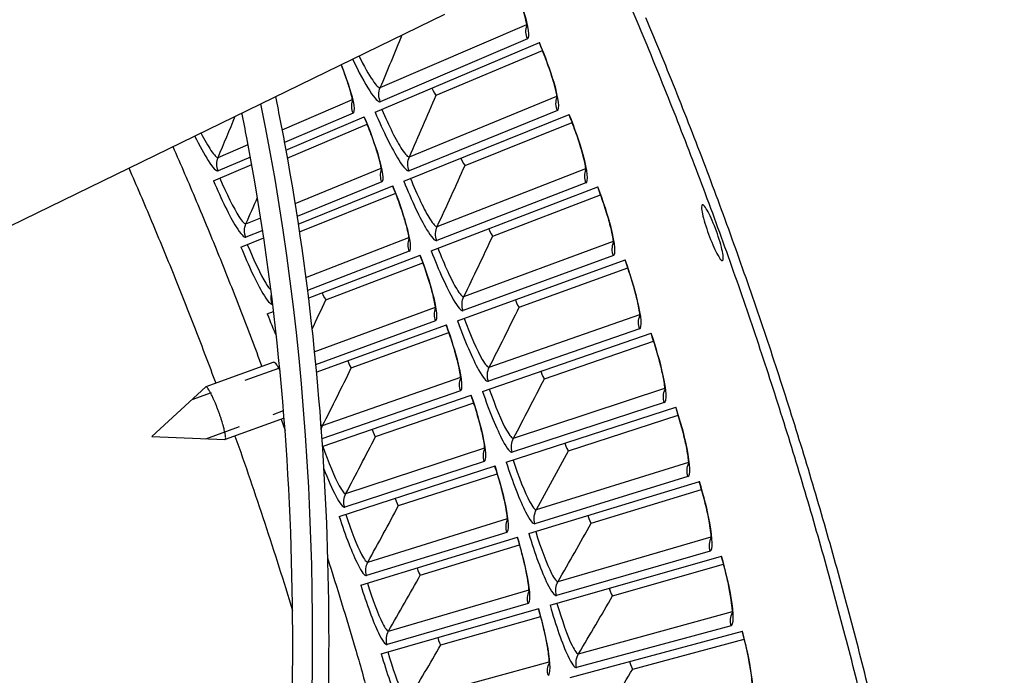
# Model space of a CAD drawing. Units: inches. Extents: x -19 to 86, y 1 to 83.
# Drawn here: x 16 to 19, y 33 to 35 of the extents above; entities that cross this region are included whole.
import ezdxf

# ---------------------------------------------------------------- set-up
doc = ezdxf.new("R2010")
doc.units = ezdxf.units.IN
doc.header["$LTSCALE"] = 4
doc.header["$MEASUREMENT"] = 0
doc.linetypes.add('DASHED', pattern=[0.2067, 0.1654, -0.0413])
for name, color, linetype in [('Fan', 84, 'Continuous'), ('Hidden Narrow (ANSI)', 7, 'DASHED'), ('Visible (ANSI)', 7, 'Continuous'), ('Visible Narrow (ANSI)', 7, 'Continuous')]:
    doc.layers.add(name, color=color, linetype=linetype)

msp = doc.modelspace()

# ---------------------------------------------------------------- linework, layer by layer
at = {"layer": 'Fan'}
msp.add_line((15.92673, 34.15597), (17.37091, 34.86007), dxfattribs=at)
for points, knots in [([(16.89751, 34.62926), (16.90758, 34.581), (16.91709, 34.53261), (16.99427, 34.11264), (17.03095, 33.73454), (17.0551, 32.96855), (17.03843, 32.5769), (16.95396, 31.81033), (16.88171, 31.43282), (16.68854, 30.77402), (16.56577, 30.48481), (16.29555, 30.08118), (16.15285, 29.9445), (15.99421, 29.8431), (15.97845, 29.83356), (15.9627, 29.82452)], [13.3227086, 13.3227086, 13.3227086, 13.3227086, 13.6829032, 13.6829032, 16.4435402, 16.4435402, 19.4453958, 19.4453958, 22.687104, 22.687104, 25.8666379, 25.8666379, 28.6568329, 28.6568329, 28.9652459, 28.9652459, 28.9652459, 28.9652459]), ([(16.85602, 34.60903), (17.00917, 33.864), (17.03327, 33.05981), (16.96293, 32.33355), (16.88951, 31.57553), (16.71376, 30.90773), (16.47883, 30.47995), (16.32155, 30.19355), (16.13754, 30.01398), (15.94898, 29.90649), (15.94721, 29.90548), (15.94544, 29.90448), (15.94367, 29.90349)], [13.058711, 13.058711, 13.058711, 13.058711, 18.5556914, 18.5556914, 18.5556914, 24.3380366, 24.3380366, 24.3380366, 28.2523674, 28.2523674, 28.2523674, 28.2892784, 28.2892784, 28.2892784, 28.2892784]), ([(15.93218, 29.91926), (16.07889, 30.00853), (16.22694, 30.14681), (16.48572, 30.55059), (16.59726, 30.81685), (16.76698, 31.39266), (16.83075, 31.70149), (16.92532, 32.39985), (16.95069, 32.79981), (16.93996, 33.63536), (16.90099, 34.07954), (16.81339, 34.53679), (16.80875, 34.56024), (16.80397, 34.58366)], [57.2545664, 57.2545664, 57.2545664, 57.2545664, 60.2995277, 60.2995277, 63.2552198, 63.2552198, 65.972388, 65.972388, 69.0781738, 69.0781738, 72.3060324, 72.3060324, 72.4806882, 72.4806882, 72.4806882, 72.4806882])]:
    msp.add_open_spline(points, degree=3, knots=knots, dxfattribs=at)
at = {"layer": 'Hidden Narrow (ANSI)', "ltscale": 0.12264}
msp.add_line((16.90605, 33.86907), (16.66377, 33.78108), dxfattribs=at)
at = {"layer": 'Hidden Narrow (ANSI)', "ltscale": 0.109777}
msp.add_line((16.70335, 33.67211), (16.92024, 33.75089), dxfattribs=at)
at = {"layer": 'Visible (ANSI)'}
for p, q in [((17.17648, 34.58533), (17.63557, 34.78035)), ((17.34681, 34.63287), (17.64408, 34.75848)), ((17.34681, 34.63286), (17.64408, 34.75848)), ((16.92688, 34.47931), (17.14616, 34.57246)), ((17.25656, 34.39213), (17.71899, 34.57911)), ((16.93091, 34.45712), (17.15436, 34.55154)), ((16.93091, 34.45712), (17.15436, 34.55154)), ((17.4277, 34.43668), (17.72712, 34.5571)), ((17.4277, 34.43668), (17.72712, 34.5571)), ((16.7246, 34.39339), (16.8317, 34.43888)), ((16.96139, 34.27277), (17.22603, 34.37978)), ((17.33327, 34.19755), (17.79889, 34.37644)), ((16.96472, 34.25049), (17.23386, 34.35873)), ((16.96472, 34.25049), (17.23386, 34.35873)), ((17.50516, 34.23912), (17.80663, 34.35429)), ((17.50516, 34.23912), (17.80663, 34.35429)), ((16.80141, 34.20809), (16.86525, 34.2339)), ((16.98967, 34.06554), (17.30253, 34.18574)), ((17.0389, 34.06099), (17.30999, 34.16455)), ((17.0389, 34.06099), (17.30999, 34.16455)), ((17.40658, 34.00167), (17.87524, 34.17241)), ((17.57916, 34.04023), (17.8826, 34.15013)), ((17.57916, 34.04023), (17.8826, 34.15013)), ((16.87498, 34.02148), (16.89263, 34.02826)), ((17.01201, 33.85793), (17.37563, 33.9904)), ((17.10987, 33.87026), (17.38272, 33.96908)), ((17.10987, 33.87026), (17.38272, 33.96908)), ((17.47645, 33.80454), (17.94802, 33.96709)), ((17.64968, 33.84009), (17.95499, 33.94468)), ((17.64968, 33.84009), (17.95499, 33.94468)), ((16.89329, 33.88635), (16.70348, 33.81741)), ((16.55204, 33.67882), (16.70305, 33.81715)), ((17.02866, 33.65019), (17.44531, 33.79381)), ((17.1775, 33.67832), (17.45203, 33.77237)), ((17.1775, 33.67832), (17.45203, 33.77237)), ((17.54288, 33.60622), (18.01721, 33.76052)), ((16.92193, 33.72959), (16.75712, 33.66973)), ((17.7167, 33.63874), (18.02379, 33.738)), ((17.7167, 33.63874), (18.02379, 33.738)), ((16.55204, 33.67882), (16.75662, 33.66965)), ((17.07601, 33.45435), (17.51156, 33.59604)), ((17.24177, 33.48524), (17.5179, 33.57449)), ((17.24177, 33.48524), (17.5179, 33.57449)), ((17.60584, 33.40678), (18.08279, 33.55278)), ((17.78021, 33.43626), (18.08897, 33.53015)), ((17.78021, 33.43626), (18.08897, 33.53015)), ((17.13639, 33.26307), (17.57435, 33.39714)), ((17.30267, 33.29106), (17.58031, 33.37548)), ((17.30267, 33.29106), (17.58031, 33.37548)), ((17.66532, 33.20626), (18.14474, 33.34393)), ((17.84017, 33.2327), (18.15053, 33.32119)), ((17.84017, 33.2327), (18.15053, 33.32119)), ((17.19343, 33.07076), (17.63366, 33.19717)), ((17.36017, 33.09585), (17.63925, 33.17542)), ((17.36017, 33.09585), (17.63925, 33.17542)), ((17.72129, 33.00474), (18.20303, 33.13403)), ((17.89657, 33.02813), (18.20842, 33.11119)), ((17.89657, 33.02813), (18.20842, 33.11119))]:
    msp.add_line(p, q, dxfattribs=at)
at = {"layer": 'Visible (ANSI)', "flags": 128}
for points in [[(18.55342, 32.86987, 0.0045126), (18.49772, 33.0935, 0.0045126), (18.43799, 33.31608, 0.0045126), (18.37426, 33.53756, 0.0045126), (18.30653, 33.75784, 0.0045126), (18.23484, 33.97687, 0.0045126), (18.15921, 34.19457, 0.0045126), (18.07967, 34.41087, 0.0045126), (17.99623, 34.6257, 0.0045126), (17.90893, 34.83898, 0.0045126), (17.81779, 35.05066, 0.0045126)], [(18.9293, 29.67047, 0.0045126), (18.93128, 29.9014, 0.0045126), (18.92909, 30.13233, 0.0045126), (18.92274, 30.36319, 0.0045126), (18.91222, 30.59389, 0.0045126), (18.89754, 30.82437, 0.0045126), (18.8787, 31.05454, 0.0045126), (18.85571, 31.28434, 0.0045126), (18.82858, 31.51368, 0.0045126), (18.79731, 31.7425, 0.0045126), (18.76192, 31.97071, 0.0045126), (18.72241, 32.19825, 0.0045126), (18.6788, 32.42504, 0.0045126), (18.63111, 32.65101, 0.0045126), (18.57935, 32.87607, 0.0045126), (18.52353, 33.10017, 0.0045126), (18.46367, 33.32322, 0.0045126), (18.39981, 33.54516, 0.0045126), (18.33194, 33.76591, 0.0045126), (18.2601, 33.98539, 0.0045126), (18.18431, 34.20354, 0.0045126), (18.1046, 34.42029, 0.0045126), (18.02099, 34.63557, 0.0045126), (17.9335, 34.8493, 0.0045126)], [(16.75662, 33.66965, 0.0496161), (16.75805, 33.67109, 0.1246159), (16.7584, 33.67183, 0.0462391), (16.75868, 33.67465, 0.0344968), (16.75844, 33.67844, 0.006704), (16.7574, 33.68559, 0.0136051), (16.75674, 33.68909, 0.0052311), (16.75486, 33.69738, 0.0075212), (16.7534, 33.70312, 0.0042799), (16.75087, 33.71218, 0.0051652), (16.74863, 33.71966, 0.003809), (16.74563, 33.72906, 0.0041394), (16.74272, 33.73768, 0.0037573), (16.73945, 33.74689, 0.0037573), (16.73604, 33.75606, 0.0041394), (16.73274, 33.76453, 0.003809), (16.72901, 33.77367, 0.0051652), (16.72593, 33.78084, 0.0042799), (16.72206, 33.78942, 0.0075212), (16.71949, 33.79475, 0.0052311), (16.71562, 33.80232, 0.0136051), (16.71387, 33.80543, 0.006704), (16.71009, 33.81158, 0.0344968), (16.70783, 33.81464, 0.0462391), (16.70581, 33.81662, 0.1246159), (16.70507, 33.81697, 0.0496161), (16.70305, 33.81715)]]:
    msp.add_lwpolyline(points, format="xyb", dxfattribs=at)
at = {"layer": 'Visible (ANSI)'}
for points, knots in [([(17.60136, 34.82234), (17.60136, 34.82234), (17.60136, 34.82256), (17.60129, 34.82387), (17.60111, 34.82574), (17.60021, 34.83175), (17.59928, 34.83656), (17.59621, 34.84972), (17.59372, 34.85887), (17.58694, 34.88108), (17.58229, 34.89483), (17.57122, 34.92497), (17.56453, 34.94188), (17.55442, 34.96579), (17.55134, 34.97287), (17.54821, 34.9799)], [0.08813122, 0.08813122, 0.08813122, 0.08813122, 0.11096896, 0.11096896, 0.16440922, 0.16440922, 0.24066161, 0.24066161, 0.34344282, 0.34344282, 0.46701628, 0.46701628, 0.60190312, 0.60190312, 0.65817167, 0.65817167, 0.65817167, 0.65817167]), ([(17.68552, 34.62169), (17.68552, 34.62169), (17.68552, 34.62191), (17.68547, 34.62322), (17.68533, 34.6251), (17.68453, 34.63111), (17.68369, 34.63594), (17.68085, 34.64915), (17.67852, 34.65835), (17.67212, 34.68067), (17.66772, 34.6945), (17.65717, 34.72483), (17.65078, 34.74185), (17.64108, 34.76593), (17.63813, 34.77306), (17.63512, 34.78015)], [0.08813122, 0.08813122, 0.08813122, 0.08813122, 0.11096896, 0.11096896, 0.16440922, 0.16440922, 0.24066161, 0.24066161, 0.34344282, 0.34344282, 0.46701628, 0.46701628, 0.60190312, 0.60190312, 0.65817167, 0.65817167, 0.65817167, 0.65817167]), ([(17.11415, 34.61222), (17.11415, 34.61222), (17.11415, 34.61235), (17.11409, 34.61328), (17.11395, 34.61485), (17.11318, 34.62002), (17.11237, 34.62425), (17.10964, 34.63602), (17.10739, 34.64433), (17.1012, 34.66475), (17.09691, 34.67754), (17.08875, 34.69997), (17.08517, 34.70935), (17.08137, 34.71891)], [0.09021604, 0.09021604, 0.09021604, 0.09021604, 0.10839213, 0.10839213, 0.15977601, 0.15977601, 0.23357961, 0.23357961, 0.3343511, 0.3343511, 0.456943, 0.456943, 0.53814773, 0.53814773, 0.53814773, 0.53814773]), ([(17.19472, 34.42009), (17.19472, 34.42009), (17.19472, 34.42023), (17.19468, 34.42116), (17.19456, 34.42273), (17.19388, 34.42791), (17.19314, 34.43216), (17.19062, 34.44397), (17.18852, 34.45232), (17.18268, 34.47285), (17.17862, 34.48571), (17.16881, 34.5142), (17.16281, 34.53033), (17.15296, 34.55507), (17.14941, 34.56371), (17.14577, 34.57229)], [0.09021604, 0.09021604, 0.09021604, 0.09021604, 0.10839213, 0.10839213, 0.15977601, 0.15977601, 0.23357961, 0.23357961, 0.3343511, 0.3343511, 0.456943, 0.456943, 0.59162016, 0.59162016, 0.66269857, 0.66269857, 0.66269857, 0.66269857]), ([(17.76617, 34.4196), (17.76617, 34.4196), (17.76617, 34.41982), (17.76614, 34.42113), (17.76603, 34.42301), (17.76534, 34.42904), (17.76458, 34.43388), (17.76197, 34.44714), (17.7598, 34.45638), (17.7538, 34.47881), (17.74963, 34.49271), (17.73962, 34.52322), (17.73353, 34.54035), (17.72425, 34.5646), (17.72142, 34.57178), (17.71853, 34.57892)], [0.08813122, 0.08813122, 0.08813122, 0.08813122, 0.11096896, 0.11096896, 0.16440922, 0.16440922, 0.24066161, 0.24066161, 0.34344282, 0.34344282, 0.46701628, 0.46701628, 0.60190312, 0.60190312, 0.65817167, 0.65817167, 0.65817167, 0.65817167]), ([(17.27192, 34.22659), (17.27192, 34.22659), (17.27192, 34.22673), (17.2719, 34.22766), (17.27181, 34.22923), (17.27122, 34.23442), (17.27056, 34.23868), (17.26824, 34.25054), (17.26629, 34.25893), (17.26081, 34.27955), (17.25697, 34.29248), (17.24766, 34.32114), (17.24194, 34.33737), (17.23253, 34.36228), (17.22912, 34.37098), (17.22563, 34.37962)], [0.09021604, 0.09021604, 0.09021604, 0.09021604, 0.10839213, 0.10839213, 0.15977601, 0.15977601, 0.23357961, 0.23357961, 0.3343511, 0.3343511, 0.456943, 0.456943, 0.59162016, 0.59162016, 0.66269857, 0.66269857, 0.66269857, 0.66269857]), ([(17.84327, 34.21614), (17.84327, 34.21614), (17.84328, 34.21635), (17.84328, 34.21767), (17.8432, 34.21955), (17.84261, 34.22559), (17.84194, 34.23045), (17.83956, 34.24375), (17.83755, 34.25302), (17.83194, 34.27555), (17.82802, 34.28952), (17.81854, 34.32021), (17.81275, 34.33744), (17.80389, 34.36184), (17.80119, 34.36907), (17.79843, 34.37626)], [0.08813122, 0.08813122, 0.08813122, 0.08813122, 0.11096896, 0.11096896, 0.16440922, 0.16440922, 0.24066161, 0.24066161, 0.34344282, 0.34344282, 0.46701628, 0.46701628, 0.60190312, 0.60190312, 0.65817167, 0.65817167, 0.65817167, 0.65817167]), ([(18.09084, 34.32662), (18.09222, 34.32713), (18.09441, 34.32572), (18.10005, 34.31875), (18.1035, 34.3132), (18.11056, 34.30005), (18.11463, 34.29157), (18.1228, 34.27272), (18.1269, 34.26235), (18.13403, 34.2427), (18.13755, 34.23211), (18.14338, 34.21241), (18.1457, 34.2033), (18.14873, 34.18869), (18.14965, 34.18221), (18.14979, 34.17325), (18.14902, 34.17076), (18.14626, 34.16978), (18.14409, 34.17122), (18.13854, 34.17825), (18.13515, 34.18383), (18.12823, 34.19703), (18.12423, 34.20553), (18.11617, 34.22439), (18.11211, 34.23475), (18.10498, 34.25437), (18.10145, 34.26492), (18.09552, 34.28456), (18.09314, 34.29364), (18.08998, 34.30821), (18.08899, 34.31466), (18.08873, 34.32361), (18.08947, 34.32611), (18.09084, 34.32662)], [0, 0, 0, 0, 0.074749, 0.074749, 0.149498, 0.149498, 0.224247, 0.224247, 0.298996, 0.298996, 0.373745, 0.373745, 0.448494, 0.448494, 0.523243, 0.523243, 0.597992, 0.597992, 0.6727409, 0.6727409, 0.7474899, 0.7474899, 0.8222389, 0.8222389, 0.8969879, 0.8969879, 0.9717369, 0.9717369, 1.0464859, 1.0464859, 1.1212349, 1.1212349, 1.1959839, 1.1959839, 1.1959839, 1.1959839]), ([(17.34574, 34.03178), (17.34574, 34.03178), (17.34574, 34.03191), (17.34574, 34.03284), (17.34568, 34.03442), (17.34518, 34.03962), (17.34459, 34.04389), (17.34248, 34.05578), (17.34067, 34.0642), (17.33555, 34.08492), (17.33194, 34.09792), (17.32313, 34.12673), (17.3177, 34.14306), (17.30872, 34.16813), (17.30547, 34.17689), (17.30213, 34.18559)], [0.09021604, 0.09021604, 0.09021604, 0.09021604, 0.10839213, 0.10839213, 0.15977601, 0.15977601, 0.23357961, 0.23357961, 0.3343511, 0.3343511, 0.456943, 0.456943, 0.59162016, 0.59162016, 0.66269857, 0.66269857, 0.66269857, 0.66269857]), ([(17.91682, 34.01136), (17.91682, 34.01136), (17.91684, 34.01158), (17.91686, 34.01289), (17.91681, 34.01477), (17.91633, 34.02083), (17.91574, 34.02569), (17.91359, 34.03903), (17.91175, 34.04834), (17.90653, 34.07097), (17.90285, 34.085), (17.89391, 34.11585), (17.88841, 34.13318), (17.87999, 34.15773), (17.87741, 34.16501), (17.87478, 34.17225)], [0.08813122, 0.08813122, 0.08813122, 0.08813122, 0.11096896, 0.11096896, 0.16440922, 0.16440922, 0.24066161, 0.24066161, 0.34344282, 0.34344282, 0.46701628, 0.46701628, 0.60190312, 0.60190312, 0.65817167, 0.65817167, 0.65817167, 0.65817167]), ([(17.41615, 33.8357), (17.41615, 33.8357), (17.41616, 33.83584), (17.41617, 33.83677), (17.41613, 33.83835), (17.41572, 33.84355), (17.41521, 33.84784), (17.41331, 33.85976), (17.41165, 33.86821), (17.40689, 33.88901), (17.40351, 33.90207), (17.3952, 33.93104), (17.39005, 33.94746), (17.38151, 33.97268), (17.37841, 33.9815), (17.37523, 33.99025)], [0.09021604, 0.09021604, 0.09021604, 0.09021604, 0.10839213, 0.10839213, 0.15977601, 0.15977601, 0.23357961, 0.23357961, 0.3343511, 0.3343511, 0.456943, 0.456943, 0.59162016, 0.59162016, 0.66269857, 0.66269857, 0.66269857, 0.66269857]), ([(17.98679, 33.80533), (17.98679, 33.80533), (17.98681, 33.80555), (17.98685, 33.80686), (17.98684, 33.80875), (17.98646, 33.81481), (17.98596, 33.81968), (17.98404, 33.83305), (17.98236, 33.84239), (17.97754, 33.86511), (17.97411, 33.8792), (17.9657, 33.9102), (17.96051, 33.92762), (17.95251, 33.95232), (17.95007, 33.95964), (17.94756, 33.96693)], [0.08813122, 0.08813122, 0.08813122, 0.08813122, 0.11096896, 0.11096896, 0.16440922, 0.16440922, 0.24066161, 0.24066161, 0.34344282, 0.34344282, 0.46701628, 0.46701628, 0.60190312, 0.60190312, 0.65817167, 0.65817167, 0.65817167, 0.65817167]), ([(17.48313, 33.63843), (17.48313, 33.63843), (17.48314, 33.63857), (17.48317, 33.6395), (17.48316, 33.64107), (17.48284, 33.64629), (17.4824, 33.65058), (17.48071, 33.66254), (17.4792, 33.67101), (17.47481, 33.69189), (17.47165, 33.70501), (17.46385, 33.73412), (17.45899, 33.75062), (17.45089, 33.77599), (17.44794, 33.78486), (17.44491, 33.79367)], [0.09021604, 0.09021604, 0.09021604, 0.09021604, 0.10839213, 0.10839213, 0.15977601, 0.15977601, 0.23357961, 0.23357961, 0.3343511, 0.3343511, 0.456943, 0.456943, 0.59162016, 0.59162016, 0.66269857, 0.66269857, 0.66269857, 0.66269857]), ([(18.05316, 33.59811), (18.05316, 33.59811), (18.05318, 33.59833), (18.05324, 33.59965), (18.05326, 33.60153), (18.05299, 33.60759), (18.05257, 33.61247), (18.05089, 33.62588), (18.04937, 33.63525), (18.04494, 33.65804), (18.04176, 33.6722), (18.0339, 33.70334), (18.02901, 33.72085), (18.02145, 33.74568), (18.01913, 33.75304), (18.01675, 33.76037)], [0.08813122, 0.08813122, 0.08813122, 0.08813122, 0.11096896, 0.11096896, 0.16440922, 0.16440922, 0.24066161, 0.24066161, 0.34344282, 0.34344282, 0.46701628, 0.46701628, 0.60190312, 0.60190312, 0.65817167, 0.65817167, 0.65817167, 0.65817167]), ([(17.54666, 33.44002), (17.54666, 33.44002), (17.54668, 33.44016), (17.54672, 33.44109), (17.54674, 33.44266), (17.54651, 33.44788), (17.54615, 33.45218), (17.54466, 33.46417), (17.5433, 33.47267), (17.53927, 33.49362), (17.53634, 33.50679), (17.52905, 33.53603), (17.52448, 33.55262), (17.51682, 33.57812), (17.51403, 33.58704), (17.51115, 33.5959)], [0.09021604, 0.09021604, 0.09021604, 0.09021604, 0.10839213, 0.10839213, 0.15977601, 0.15977601, 0.23357961, 0.23357961, 0.3343511, 0.3343511, 0.456943, 0.456943, 0.59162016, 0.59162016, 0.66269857, 0.66269857, 0.66269857, 0.66269857]), ([(18.1159, 33.38977), (18.1159, 33.38977), (18.11593, 33.38999), (18.11601, 33.3913), (18.11606, 33.39318), (18.1159, 33.39925), (18.11557, 33.40414), (18.11412, 33.41757), (18.11276, 33.42696), (18.10873, 33.44983), (18.1058, 33.46404), (18.09848, 33.49531), (18.0939, 33.51291), (18.08677, 33.53787), (18.08458, 33.54527), (18.08232, 33.55264)], [0.08813122, 0.08813122, 0.08813122, 0.08813122, 0.11096896, 0.11096896, 0.16440922, 0.16440922, 0.24066161, 0.24066161, 0.34344282, 0.34344282, 0.46701628, 0.46701628, 0.60190312, 0.60190312, 0.65817167, 0.65817167, 0.65817167, 0.65817167]), ([(17.60673, 33.24054), (17.60673, 33.24054), (17.60674, 33.24067), (17.6068, 33.2416), (17.60685, 33.24317), (17.60671, 33.2484), (17.60642, 33.2527), (17.60515, 33.26471), (17.60393, 33.27324), (17.60027, 33.29426), (17.59757, 33.30748), (17.59079, 33.33684), (17.58651, 33.3535), (17.5793, 33.37913), (17.57667, 33.3881), (17.57394, 33.39701)], [0.09021604, 0.09021604, 0.09021604, 0.09021604, 0.10839213, 0.10839213, 0.15977601, 0.15977601, 0.23357961, 0.23357961, 0.3343511, 0.3343511, 0.456943, 0.456943, 0.59162016, 0.59162016, 0.66269857, 0.66269857, 0.66269857, 0.66269857]), ([(18.175, 33.18037), (18.175, 33.18037), (18.17503, 33.18058), (18.17514, 33.18189), (18.17522, 33.18378), (18.17516, 33.18985), (18.17492, 33.19474), (18.1737, 33.2082), (18.17251, 33.21761), (18.16888, 33.24055), (18.16619, 33.2548), (18.15942, 33.2862), (18.15515, 33.30387), (18.14845, 33.32895), (18.14639, 33.33639), (18.14427, 33.34379)], [0.08813122, 0.08813122, 0.08813122, 0.08813122, 0.11096896, 0.11096896, 0.16440922, 0.16440922, 0.24066161, 0.24066161, 0.34344282, 0.34344282, 0.46701628, 0.46701628, 0.60190312, 0.60190312, 0.65817167, 0.65817167, 0.65817167, 0.65817167]), ([(17.6633, 33.04003), (17.6633, 33.04003), (17.66332, 33.04016), (17.66339, 33.0411), (17.66347, 33.04267), (17.66342, 33.04789), (17.66321, 33.0522), (17.66214, 33.06423), (17.66108, 33.07278), (17.65778, 33.09386), (17.65532, 33.10712), (17.64904, 33.1366), (17.64506, 33.15333), (17.6383, 33.17909), (17.63582, 33.1881), (17.63325, 33.19706)], [0.09021604, 0.09021604, 0.09021604, 0.09021604, 0.10839213, 0.10839213, 0.15977601, 0.15977601, 0.23357961, 0.23357961, 0.3343511, 0.3343511, 0.456943, 0.456943, 0.59162016, 0.59162016, 0.66269857, 0.66269857, 0.66269857, 0.66269857]), ([(18.23044, 32.96996), (18.23044, 32.96996), (18.23047, 32.97018), (18.2306, 32.97149), (18.23072, 32.97337), (18.23077, 32.97944), (18.23061, 32.98433), (18.22963, 32.99781), (18.2286, 33.00724), (18.22537, 33.03024), (18.22293, 33.04454), (18.21671, 33.07605), (18.21275, 33.09379), (18.20649, 33.11899), (18.20456, 33.12646), (18.20256, 33.1339)], [0.08813122, 0.08813122, 0.08813122, 0.08813122, 0.11096896, 0.11096896, 0.16440922, 0.16440922, 0.24066161, 0.24066161, 0.34344281, 0.34344281, 0.46701628, 0.46701628, 0.60190312, 0.60190312, 0.65817167, 0.65817167, 0.65817167, 0.65817167])]:
    msp.add_open_spline(points, degree=3, knots=knots, dxfattribs=at)
for points in [[(17.34681, 34.63286), (17.34681, 34.63286), (17.34681, 34.63287), (17.34681, 34.63287)], [(17.4277, 34.43668), (17.4277, 34.43668), (17.4277, 34.43668), (17.4277, 34.43668)], [(17.50516, 34.23912), (17.50516, 34.23912), (17.50516, 34.23912), (17.50516, 34.23912)], [(17.0389, 34.06099), (17.0389, 34.06099), (17.0389, 34.06099), (17.0389, 34.06099)], [(17.57916, 34.04023), (17.57916, 34.04023), (17.57916, 34.04023), (17.57916, 34.04023)], [(17.10987, 33.87026), (17.10987, 33.87026), (17.10987, 33.87026), (17.10987, 33.87026)], [(17.64968, 33.84009), (17.64968, 33.84009), (17.64968, 33.84009), (17.64968, 33.84009)], [(17.1775, 33.67832), (17.1775, 33.67832), (17.1775, 33.67832), (17.1775, 33.67832)], [(17.7167, 33.63874), (17.7167, 33.63874), (17.7167, 33.63874), (17.7167, 33.63874)], [(17.24177, 33.48524), (17.24177, 33.48524), (17.24177, 33.48524), (17.24177, 33.48524)], [(17.78021, 33.43626), (17.78021, 33.43626), (17.78021, 33.43626), (17.78021, 33.43626)], [(17.30267, 33.29106), (17.30267, 33.29106), (17.30267, 33.29106), (17.30267, 33.29106)], [(17.84017, 33.2327), (17.84017, 33.2327), (17.84017, 33.2327), (17.84017, 33.2327)], [(17.36017, 33.09585), (17.36017, 33.09585), (17.36017, 33.09585), (17.36017, 33.09585)], [(17.89657, 33.02813), (17.89657, 33.02813), (17.89657, 33.02813), (17.89657, 33.02813)]]:
    msp.add_open_spline(points, degree=3, dxfattribs=at)
at = {"layer": 'Visible Narrow (ANSI)'}
for p, q in [((17.19082, 34.65428), (17.60036, 34.83057)), ((17.60213, 34.79044), (17.19087, 34.61487)), ((17.27211, 34.46081), (17.68466, 34.62993)), ((16.91622, 34.53607), (17.11299, 34.62077)), ((17.11515, 34.58255), (16.92297, 34.50051)), ((17.68573, 34.58978), (17.27148, 34.42141)), ((16.73746, 34.45912), (16.82133, 34.49522)), ((16.82789, 34.45992), (16.73751, 34.42133)), ((16.95251, 34.32979), (17.19371, 34.42867)), ((17.35001, 34.26595), (17.76545, 34.42786)), ((17.1952, 34.39041), (16.95813, 34.29406)), ((17.76582, 34.38769), (17.34869, 34.22657)), ((16.81541, 34.27359), (16.85663, 34.29048)), ((16.86209, 34.25502), (16.81481, 34.23581)), ((16.98248, 34.12272), (17.27106, 34.23518)), ((17.4245, 34.06977), (17.8427, 34.22441)), ((17.27188, 34.19691), (16.98704, 34.08688)), ((17.84237, 34.18424), (17.4225, 34.03042)), ((16.89009, 34.04944), (16.88886, 34.04896)), ((17.00643, 33.91518), (17.34503, 34.04038)), ((17.49557, 33.87232), (17.9164, 34.01964)), ((17.34518, 34.0021), (17.00998, 33.87929)), ((17.91536, 33.97948), (17.49287, 33.83301)), ((17.02971, 33.70923), (17.41559, 33.84432)), ((17.41508, 33.80604), (17.0272, 33.67156)), ((17.56317, 33.67365), (17.98651, 33.81362)), ((17.98478, 33.77348), (17.5598, 33.6344)), ((16.91346, 33.72651), (16.92454, 33.69518)), ((17.09454, 33.51872), (17.48272, 33.64706)), ((17.48154, 33.60879), (17.0913, 33.48107)), ((17.62731, 33.47384), (18.05302, 33.6064)), ((18.05059, 33.56631), (17.62325, 33.43465)), ((17.15604, 33.3271), (17.5464, 33.44865)), ((17.54456, 33.41041), (17.15215, 33.28952)), ((17.68795, 33.27295), (18.11591, 33.39806)), ((18.11277, 33.35802), (17.6832, 33.23383)), ((17.2142, 33.13444), (17.60662, 33.24917)), ((17.6041, 33.21096), (17.20965, 33.09693)), ((17.74508, 33.07102), (18.17515, 33.18866)), ((18.17132, 33.14867), (17.73965, 33.032)), ((17.26898, 32.9408), (17.66334, 33.04867))]:
    msp.add_line(p, q, dxfattribs=at)
at = {"layer": 'Visible Narrow (ANSI)', "flags": 128}
for points in [[(16.61097, 34.48956, -0.0036277), (16.67653, 34.33709, -0.0036277), (16.73986, 34.18369, -0.0036277), (16.80096, 34.02938, -0.0036277), (16.85982, 33.8742)], [(16.48761, 34.42942, -0.0035919), (16.55168, 34.28024, -0.0035919), (16.61359, 34.13015, -0.0035919), (16.67335, 33.97919, -0.0035919), (16.73093, 33.82738)], [(16.78457, 33.6797, -0.0028435), (16.82692, 33.55834, -0.0028435), (16.86788, 33.43651, -0.0028435), (16.90746, 33.31423, -0.0028435), (16.94564, 33.1915)], [(17.04337, 33.33926, -0.0043906), (17.12085, 33.08613, -0.0084835), (17.15757, 32.95412, -0.0002979), (17.25199, 32.58997, -0.0043906), (17.25817, 32.56521, -0.0043906), (17.30333, 32.36949, -0.0043906), (17.34505, 32.173, -0.0043906), (17.38331, 31.97581, -0.0043906), (17.4181, 31.77799, -0.0043906), (17.44942, 31.57958, -0.0043906), (17.47724, 31.38065, -0.0043906), (17.50157, 31.18126, -0.0043906), (17.52239, 30.98148, -0.0043906), (17.5397, 30.78136, -0.0043906), (17.55349, 30.58097, -0.0043906), (17.56376, 30.38037, -0.0043906), (17.57051, 30.17962, -0.0043906), (17.57373, 29.97878, -0.0043906), (17.57342, 29.77791, -0.0043906), (17.56959, 29.57708, -0.0043906)]]:
    msp.add_lwpolyline(points, format="xyb", dxfattribs=at)
at = {"layer": 'Visible Narrow (ANSI)'}
for points, knots in [([(17.60213, 34.79044), (17.60963, 34.79364), (17.60575, 34.82346), (17.59155, 34.8687), (17.58135, 34.9012), (17.56606, 34.94104), (17.54865, 34.9801)], [-3.1415927, -3.1415927, -3.1415927, -3.1415927, -2.2272043, -2.2272043, -2.2272043, -1.5707963, -1.5707963, -1.5707963, -1.5707963]), ([(17.68573, 34.58978), (17.69329, 34.59285), (17.68992, 34.62274), (17.67652, 34.66821), (17.66689, 34.70088), (17.65229, 34.74099), (17.63557, 34.78035)], [-3.1415927, -3.1415927, -3.1415927, -3.1415927, -2.2272043, -2.2272043, -2.2272043, -1.5707963, -1.5707963, -1.5707963, -1.5707963]), ([(17.11287, 34.73436), (17.13022, 34.69845), (17.14761, 34.66623), (17.16155, 34.64479), (17.17543, 34.62345), (17.18587, 34.61274), (17.19087, 34.61487)], [1.8251573, 1.8251573, 1.8251573, 1.8251573, 2.4851847, 2.4851847, 2.4851847, 3.1415927, 3.1415927, 3.1415927, 3.1415927]), ([(17.1312, 34.74332), (17.14509, 34.71518), (17.1588, 34.69045), (17.16957, 34.6746), (17.17959, 34.65987), (17.18709, 34.65267), (17.19082, 34.65428)], [1.8822893, 1.8822893, 1.8822893, 1.8822893, 2.5352826, 2.5352826, 2.5352826, 3.1415927, 3.1415927, 3.1415927, 3.1415927]), ([(17.11515, 34.58255), (17.12203, 34.58548), (17.118, 34.61391), (17.10423, 34.65714), (17.09827, 34.67581), (17.09058, 34.69704), (17.08177, 34.71913)], [-3.1415927, -3.1415927, -3.1415927, -3.1415927, -2.2272043, -2.2272043, -2.2272043, -1.8325085, -1.8325085, -1.8325085, -1.8325085]), ([(17.1952, 34.39041), (17.20213, 34.39323), (17.1986, 34.42172), (17.18558, 34.46518), (17.17622, 34.49641), (17.16217, 34.53477), (17.14616, 34.57246)], [-3.1415927, -3.1415927, -3.1415927, -3.1415927, -2.2272043, -2.2272043, -2.2272043, -1.5707963, -1.5707963, -1.5707963, -1.5707963]), ([(17.17648, 34.58533), (17.19884, 34.5327), (17.22389, 34.48186), (17.24268, 34.45183), (17.25618, 34.43026), (17.26644, 34.41936), (17.27148, 34.42141)], [1.5707963, 1.5707963, 1.5707963, 1.5707963, 2.4851847, 2.4851847, 2.4851847, 3.1415927, 3.1415927, 3.1415927, 3.1415927]), ([(17.19509, 34.59324), (17.21416, 34.54833), (17.23572, 34.50519), (17.25122, 34.4815), (17.26098, 34.4666), (17.26835, 34.45927), (17.27211, 34.46081)], [1.5707963, 1.5707963, 1.5707963, 1.5707963, 2.5352826, 2.5352826, 2.5352826, 3.1415927, 3.1415927, 3.1415927, 3.1415927]), ([(17.76582, 34.38769), (17.77343, 34.39063), (17.77059, 34.42057), (17.75798, 34.46628), (17.74892, 34.49911), (17.73502, 34.53946), (17.71899, 34.57911)], [-3.1415927, -3.1415927, -3.1415927, -3.1415927, -2.2272043, -2.2272043, -2.2272043, -1.5707963, -1.5707963, -1.5707963, -1.5707963]), ([(16.67185, 34.51938), (16.68559, 34.4918), (16.69893, 34.46745), (16.70994, 34.45026), (16.72309, 34.42973), (16.73291, 34.41937), (16.73751, 34.42133)], [1.9352273, 1.9352273, 1.9352273, 1.9352273, 2.4851847, 2.4851847, 2.4851847, 3.1415927, 3.1415927, 3.1415927, 3.1415927]), ([(16.68943, 34.52798), (16.6997, 34.50803), (16.70947, 34.49078), (16.7175, 34.47879), (16.72698, 34.46461), (16.73403, 34.45764), (16.73746, 34.45912)], [2.0219971, 2.0219971, 2.0219971, 2.0219971, 2.5352826, 2.5352826, 2.5352826, 3.1415927, 3.1415927, 3.1415927, 3.1415927]), ([(16.7246, 34.39339), (16.74604, 34.3429), (16.76994, 34.29409), (16.78774, 34.26521), (16.80053, 34.24445), (16.81017, 34.23392), (16.81481, 34.23581)], [1.5707963, 1.5707963, 1.5707963, 1.5707963, 2.4851847, 2.4851847, 2.4851847, 3.1415927, 3.1415927, 3.1415927, 3.1415927]), ([(16.74228, 34.4009), (16.76057, 34.35783), (16.78112, 34.3164), (16.7958, 34.2936), (16.80503, 34.27926), (16.81196, 34.27217), (16.81541, 34.27359)], [1.5707963, 1.5707963, 1.5707963, 1.5707963, 2.5352826, 2.5352826, 2.5352826, 3.1415927, 3.1415927, 3.1415927, 3.1415927]), ([(17.27188, 34.19691), (17.27886, 34.1996), (17.27583, 34.22815), (17.26357, 34.27184), (17.25476, 34.30322), (17.24138, 34.34182), (17.22603, 34.37978)], [-3.1415927, -3.1415927, -3.1415927, -3.1415927, -2.2272043, -2.2272043, -2.2272043, -1.5707963, -1.5707963, -1.5707963, -1.5707963]), ([(17.25656, 34.39213), (17.278, 34.33911), (17.30217, 34.28784), (17.32043, 34.25749), (17.33355, 34.23569), (17.34362, 34.22461), (17.34869, 34.22657)], [1.5707963, 1.5707963, 1.5707963, 1.5707963, 2.4851847, 2.4851847, 2.4851847, 3.1415927, 3.1415927, 3.1415927, 3.1415927]), ([(17.27531, 34.39971), (17.2936, 34.35448), (17.3144, 34.31096), (17.32949, 34.28701), (17.33898, 34.27194), (17.34623, 34.26448), (17.35001, 34.26595)], [1.5707963, 1.5707963, 1.5707963, 1.5707963, 2.5352826, 2.5352826, 2.5352826, 3.1415927, 3.1415927, 3.1415927, 3.1415927]), ([(17.84237, 34.18424), (17.85003, 34.18705), (17.84771, 34.21703), (17.8359, 34.26295), (17.82741, 34.29594), (17.81422, 34.33652), (17.79889, 34.37644)], [-3.1415927, -3.1415927, -3.1415927, -3.1415927, -2.2272043, -2.2272043, -2.2272043, -1.5707963, -1.5707963, -1.5707963, -1.5707963]), ([(16.81921, 34.21529), (16.83675, 34.17191), (16.85658, 34.13012), (16.87086, 34.10708), (16.87666, 34.0977), (16.88156, 34.09138), (16.88523, 34.08844)], [1.5707963, 1.5707963, 1.5707963, 1.5707963, 2.5352826, 2.5352826, 2.5352826, 2.9272911, 2.9272911, 2.9272911, 2.9272911]), ([(16.80141, 34.20809), (16.82197, 34.15724), (16.84501, 34.10802), (16.86231, 34.07883), (16.87473, 34.05785), (16.88419, 34.04716), (16.88886, 34.04896)], [1.5707963, 1.5707963, 1.5707963, 1.5707963, 2.4851847, 2.4851847, 2.4851847, 3.1415927, 3.1415927, 3.1415927, 3.1415927]), ([(17.34518, 34.0021), (17.35221, 34.00467), (17.34968, 34.03327), (17.33818, 34.07716), (17.32992, 34.10869), (17.31721, 34.14752), (17.30253, 34.18574)], [-3.1415927, -3.1415927, -3.1415927, -3.1415927, -2.2272043, -2.2272043, -2.2272043, -1.5707963, -1.5707963, -1.5707963, -1.5707963]), ([(17.33327, 34.19755), (17.35378, 34.14417), (17.37705, 34.09249), (17.39478, 34.06183), (17.40752, 34.03979), (17.41739, 34.02855), (17.4225, 34.03042)], [1.5707963, 1.5707963, 1.5707963, 1.5707963, 2.4851847, 2.4851847, 2.4851847, 3.1415927, 3.1415927, 3.1415927, 3.1415927]), ([(17.35215, 34.20481), (17.36964, 34.15926), (17.38968, 34.11539), (17.40435, 34.09118), (17.41358, 34.07595), (17.42069, 34.06836), (17.4245, 34.06977)], [1.5707963, 1.5707963, 1.5707963, 1.5707963, 2.5352826, 2.5352826, 2.5352826, 3.1415927, 3.1415927, 3.1415927, 3.1415927]), ([(17.91536, 33.97948), (17.92307, 33.98216), (17.92128, 34.01218), (17.91027, 34.05829), (17.90236, 34.09142), (17.88988, 34.13223), (17.87524, 34.17241)], [-3.1415927, -3.1415927, -3.1415927, -3.1415927, -2.2272043, -2.2272043, -2.2272043, -1.5707963, -1.5707963, -1.5707963, -1.5707963]), ([(17.41508, 33.80604), (17.42215, 33.80849), (17.42012, 33.83712), (17.40938, 33.88121), (17.40167, 33.91288), (17.38964, 33.95193), (17.37563, 33.9904)], [-3.1415927, -3.1415927, -3.1415927, -3.1415927, -2.2272043, -2.2272043, -2.2272043, -1.5707963, -1.5707963, -1.5707963, -1.5707963]), ([(17.40658, 34.00167), (17.42615, 33.94794), (17.44851, 33.89586), (17.46571, 33.86489), (17.47806, 33.84264), (17.48773, 33.83123), (17.49287, 33.83301)], [1.5707963, 1.5707963, 1.5707963, 1.5707963, 2.4851847, 2.4851847, 2.4851847, 3.1415927, 3.1415927, 3.1415927, 3.1415927]), ([(17.42557, 34.00859), (17.44228, 33.96275), (17.46154, 33.91854), (17.47579, 33.89407), (17.48475, 33.87868), (17.49173, 33.87097), (17.49557, 33.87232)], [1.5707963, 1.5707963, 1.5707963, 1.5707963, 2.5352826, 2.5352826, 2.5352826, 3.1415927, 3.1415927, 3.1415927, 3.1415927]), ([(17.98478, 33.77348), (17.99253, 33.77602), (17.99126, 33.80607), (17.98105, 33.85237), (17.97372, 33.88563), (17.96196, 33.92666), (17.94802, 33.96709)], [-3.1415927, -3.1415927, -3.1415927, -3.1415927, -2.2272043, -2.2272043, -2.2272043, -1.5707963, -1.5707963, -1.5707963, -1.5707963]), ([(16.89329, 33.88635), (16.89446, 33.88678), (16.89638, 33.88539), (16.90146, 33.87872), (16.9046, 33.87344), (16.90867, 33.8656), (16.90953, 33.8639), (16.91041, 33.86209)], [0.62783244, 0.62783244, 0.62783244, 0.62783244, 0.70610911, 0.70610911, 0.78456568, 0.78456568, 0.80456271, 0.80456271, 0.80456271, 0.80456271]), ([(17.47645, 33.80454), (17.49509, 33.75047), (17.51654, 33.69802), (17.53319, 33.66675), (17.54516, 33.64429), (17.55463, 33.63271), (17.5598, 33.6344)], [1.5707963, 1.5707963, 1.5707963, 1.5707963, 2.4851847, 2.4851847, 2.4851847, 3.1415927, 3.1415927, 3.1415927, 3.1415927]), ([(17.49557, 33.81113), (17.51147, 33.76501), (17.52996, 33.72046), (17.54378, 33.69575), (17.55247, 33.68021), (17.55932, 33.67238), (17.56317, 33.67365)], [1.5707963, 1.5707963, 1.5707963, 1.5707963, 2.5352826, 2.5352826, 2.5352826, 3.1415927, 3.1415927, 3.1415927, 3.1415927]), ([(17.48154, 33.60879), (17.48865, 33.61111), (17.48712, 33.63978), (17.47716, 33.68405), (17.47, 33.71585), (17.45866, 33.7551), (17.44531, 33.79381)], [-3.1415927, -3.1415927, -3.1415927, -3.1415927, -2.2272043, -2.2272043, -2.2272043, -1.5707963, -1.5707963, -1.5707963, -1.5707963]), ([(18.05059, 33.56631), (18.05839, 33.56871), (18.05764, 33.59878), (18.04824, 33.64525), (18.04149, 33.67863), (18.03044, 33.71986), (18.01721, 33.76052)], [-3.1415927, -3.1415927, -3.1415927, -3.1415927, -2.2272043, -2.2272043, -2.2272043, -1.5707963, -1.5707963, -1.5707963, -1.5707963]), ([(17.03045, 33.65081), (17.0457, 33.60658), (17.06332, 33.56381), (17.07637, 33.54005), (17.08458, 33.5251), (17.09099, 33.51754), (17.09454, 33.51872)], [1.5707963, 1.5707963, 1.5707963, 1.5707963, 2.5352826, 2.5352826, 2.5352826, 3.1415927, 3.1415927, 3.1415927, 3.1415927]), ([(17.54288, 33.60622), (17.56057, 33.55184), (17.58111, 33.49902), (17.59721, 33.46747), (17.60878, 33.4448), (17.61805, 33.43305), (17.62325, 33.43465)], [1.5707963, 1.5707963, 1.5707963, 1.5707963, 2.4851847, 2.4851847, 2.4851847, 3.1415927, 3.1415927, 3.1415927, 3.1415927]), ([(17.56211, 33.61248), (17.5772, 33.56608), (17.59492, 33.52122), (17.6083, 33.49628), (17.61672, 33.48058), (17.62343, 33.47264), (17.62731, 33.47384)], [1.5707963, 1.5707963, 1.5707963, 1.5707963, 2.5352826, 2.5352826, 2.5352826, 3.1415927, 3.1415927, 3.1415927, 3.1415927]), ([(17.03247, 33.58947), (17.04441, 33.55876), (17.05633, 33.53141), (17.06635, 33.51228), (17.07767, 33.49069), (17.08655, 33.47951), (17.0913, 33.48107)], [1.9033982, 1.9033982, 1.9033982, 1.9033982, 2.4851847, 2.4851847, 2.4851847, 3.1415927, 3.1415927, 3.1415927, 3.1415927]), ([(17.54456, 33.41041), (17.55171, 33.41261), (17.55068, 33.4413), (17.54149, 33.48574), (17.53489, 33.51766), (17.52423, 33.5571), (17.51156, 33.59604)], [-3.1415927, -3.1415927, -3.1415927, -3.1415927, -2.2272043, -2.2272043, -2.2272043, -1.5707963, -1.5707963, -1.5707963, -1.5707963]), ([(18.11277, 33.35802), (18.12061, 33.36028), (18.12039, 33.39036), (18.11181, 33.43699), (18.10564, 33.47048), (18.09531, 33.51189), (18.08279, 33.55278)], [-3.1415927, -3.1415927, -3.1415927, -3.1415927, -2.2272043, -2.2272043, -2.2272043, -1.5707963, -1.5707963, -1.5707963, -1.5707963]), ([(17.07601, 33.45435), (17.09297, 33.40219), (17.11253, 33.35149), (17.12775, 33.32116), (17.13868, 33.29937), (17.14737, 33.28804), (17.15215, 33.28952)], [1.5707963, 1.5707963, 1.5707963, 1.5707963, 2.4851847, 2.4851847, 2.4851847, 3.1415927, 3.1415927, 3.1415927, 3.1415927]), ([(17.09427, 33.46029), (17.10874, 33.4158), (17.12561, 33.37273), (17.13825, 33.34875), (17.1462, 33.33366), (17.15248, 33.32599), (17.15604, 33.3271)], [1.5707963, 1.5707963, 1.5707963, 1.5707963, 2.5352826, 2.5352826, 2.5352826, 3.1415927, 3.1415927, 3.1415927, 3.1415927]), ([(17.62518, 33.4127), (17.63946, 33.36605), (17.65639, 33.32088), (17.66934, 33.29571), (17.67748, 33.27987), (17.68405, 33.27181), (17.68795, 33.27295)], [1.5707963, 1.5707963, 1.5707963, 1.5707963, 2.5352826, 2.5352826, 2.5352826, 3.1415927, 3.1415927, 3.1415927, 3.1415927]), ([(17.6041, 33.21096), (17.61129, 33.21304), (17.61076, 33.24175), (17.60235, 33.28634), (17.5963, 33.31837), (17.58633, 33.35799), (17.57435, 33.39714)], [-3.1415927, -3.1415927, -3.1415927, -3.1415927, -2.2272043, -2.2272043, -2.2272043, -1.5707963, -1.5707963, -1.5707963, -1.5707963]), ([(17.60584, 33.40678), (17.62258, 33.35209), (17.64219, 33.29892), (17.65774, 33.26709), (17.66892, 33.24423), (17.67798, 33.23232), (17.6832, 33.23383)], [1.5707963, 1.5707963, 1.5707963, 1.5707963, 2.4851847, 2.4851847, 2.4851847, 3.1415927, 3.1415927, 3.1415927, 3.1415927]), ([(18.17132, 33.14867), (18.1792, 33.1508), (18.1795, 33.18087), (18.17173, 33.22765), (18.16615, 33.26124), (18.15654, 33.30283), (18.14474, 33.34393)], [-3.1415927, -3.1415927, -3.1415927, -3.1415927, -2.2272043, -2.2272043, -2.2272043, -1.5707963, -1.5707963, -1.5707963, -1.5707963]), ([(17.13639, 33.26307), (17.15245, 33.21062), (17.17111, 33.15959), (17.1858, 33.129), (17.19636, 33.10702), (17.20484, 33.09554), (17.20965, 33.09693)], [1.5707963, 1.5707963, 1.5707963, 1.5707963, 2.4851847, 2.4851847, 2.4851847, 3.1415927, 3.1415927, 3.1415927, 3.1415927]), ([(17.15476, 33.26869), (17.16845, 33.22395), (17.18456, 33.1806), (17.19678, 33.1564), (17.20447, 33.14117), (17.21061, 33.13339), (17.2142, 33.13444)], [1.5707963, 1.5707963, 1.5707963, 1.5707963, 2.5352826, 2.5352826, 2.5352826, 3.1415927, 3.1415927, 3.1415927, 3.1415927]), ([(17.66016, 33.01051), (17.66739, 33.01246), (17.66736, 33.04117), (17.65972, 33.0859), (17.65424, 33.11803), (17.64496, 33.15782), (17.63366, 33.19717)], [-3.1415927, -3.1415927, -3.1415927, -3.1415927, -2.2272043, -2.2272043, -2.2272043, -1.5707963, -1.5707963, -1.5707963, -1.5707963]), ([(17.66532, 33.20626), (17.6811, 33.15129), (17.69978, 33.09779), (17.71477, 33.0657), (17.72555, 33.04264), (17.7344, 33.03058), (17.73965, 33.032)], [1.5707963, 1.5707963, 1.5707963, 1.5707963, 2.4851847, 2.4851847, 2.4851847, 3.1415927, 3.1415927, 3.1415927, 3.1415927]), ([(17.68475, 33.21184), (17.69822, 33.16495), (17.71436, 33.1195), (17.72686, 33.0941), (17.73473, 33.07813), (17.74116, 33.06995), (17.74508, 33.07102)], [1.5707963, 1.5707963, 1.5707963, 1.5707963, 2.5352826, 2.5352826, 2.5352826, 3.1415927, 3.1415927, 3.1415927, 3.1415927]), ([(18.22621, 32.93834), (18.23412, 32.94033), (18.23495, 32.97039), (18.22799, 33.01729), (18.223, 33.05098), (18.21412, 33.09273), (18.20303, 33.13403)], [-3.1415927, -3.1415927, -3.1415927, -3.1415927, -2.2272043, -2.2272043, -2.2272043, -1.5707963, -1.5707963, -1.5707963, -1.5707963]), ([(17.19343, 33.07076), (17.20857, 33.01804), (17.22634, 32.96669), (17.2405, 32.93585), (17.25067, 32.91369), (17.25895, 32.90207), (17.26378, 32.90337)], [1.5707963, 1.5707963, 1.5707963, 1.5707963, 2.4851847, 2.4851847, 2.4851847, 3.1415927, 3.1415927, 3.1415927, 3.1415927]), ([(17.21189, 33.07606), (17.2248, 33.03109), (17.24016, 32.98747), (17.25195, 32.96305), (17.25937, 32.9477), (17.26538, 32.93981), (17.26898, 32.9408)], [1.5707963, 1.5707963, 1.5707963, 1.5707963, 2.5352826, 2.5352826, 2.5352826, 3.1415927, 3.1415927, 3.1415927, 3.1415927])]:
    msp.add_open_spline(points, degree=3, knots=knots, dxfattribs=at)
for points in [[(17.60213, 34.79044), (17.59711, 34.8022), (17.59666, 34.81583), (17.60079, 34.82794)], [(17.19082, 34.65428), (17.21158, 34.70332), (17.23204, 34.75263), (17.2522, 34.80219)], [(17.19087, 34.61487), (17.18558, 34.62728), (17.18556, 34.64184), (17.19082, 34.65428)], [(17.33511, 34.65272), (17.33979, 34.64171), (17.34535, 34.63225), (17.34681, 34.63287)], [(17.33511, 34.65272), (17.33979, 34.64171), (17.34535, 34.63225), (17.34681, 34.63286)], [(17.27211, 34.46081), (17.29741, 34.5178), (17.32231, 34.57516), (17.34681, 34.63286)], [(17.68573, 34.58978), (17.68091, 34.60162), (17.6807, 34.61526), (17.68504, 34.62729)], [(17.11515, 34.58255), (17.11047, 34.59351), (17.10993, 34.60616), (17.11355, 34.61752)], [(16.73746, 34.45912), (16.75369, 34.49748), (16.76974, 34.53601), (16.7856, 34.5747)], [(16.73751, 34.42133), (16.73243, 34.43323), (16.73241, 34.44719), (16.73746, 34.45912)], [(17.27148, 34.42141), (17.2664, 34.43391), (17.26663, 34.44847), (17.27211, 34.46081)], [(17.35001, 34.26595), (17.3763, 34.3225), (17.4022, 34.37941), (17.4277, 34.43668)], [(17.41635, 34.45674), (17.42084, 34.44565), (17.42623, 34.43609), (17.4277, 34.43668)], [(17.41635, 34.45674), (17.42084, 34.44565), (17.42623, 34.43609), (17.4277, 34.43668)], [(17.1952, 34.39041), (17.19071, 34.40145), (17.1904, 34.41412), (17.19421, 34.42541)], [(17.76582, 34.38769), (17.76121, 34.39962), (17.76123, 34.41326), (17.76578, 34.42521)], [(16.81541, 34.27359), (16.82621, 34.29791), (16.83693, 34.3223), (16.84758, 34.34676)], [(16.81481, 34.23581), (16.80994, 34.24779), (16.81016, 34.26175), (16.81541, 34.27359)], [(17.34869, 34.22657), (17.34383, 34.23916), (17.34432, 34.25371), (17.35001, 34.26595)], [(17.4245, 34.06977), (17.45178, 34.12585), (17.47866, 34.1823), (17.50516, 34.23912)], [(17.49416, 34.25937), (17.49845, 34.2482), (17.50368, 34.23855), (17.50516, 34.23912)], [(17.49416, 34.25937), (17.49845, 34.2482), (17.50368, 34.23855), (17.50516, 34.23912)], [(17.27188, 34.19691), (17.26759, 34.20802), (17.2675, 34.22069), (17.27151, 34.23192)], [(17.84237, 34.18424), (17.83797, 34.19625), (17.83823, 34.20988), (17.84299, 34.22176)], [(16.88886, 34.04896), (16.88547, 34.05772), (16.88479, 34.06748), (16.88676, 34.07666)], [(17.02847, 34.08045), (17.03258, 34.06974), (17.03754, 34.06047), (17.0389, 34.06099)], [(17.02847, 34.08045), (17.03258, 34.06974), (17.03754, 34.06047), (17.0389, 34.06099)], [(16.9998, 33.97803), (17.01293, 34.00559), (17.02597, 34.03324), (17.0389, 34.06099)], [(17.4225, 34.03042), (17.41786, 34.04308), (17.4186, 34.05763), (17.4245, 34.06977)], [(17.56852, 34.06067), (17.57261, 34.04943), (17.57767, 34.03969), (17.57916, 34.04023)], [(17.56852, 34.06067), (17.57261, 34.04943), (17.57767, 34.03969), (17.57916, 34.04023)], [(16.87498, 34.02148), (16.88323, 34.00001), (16.89191, 33.97882), (16.90046, 33.95928)], [(17.34518, 34.0021), (17.34108, 34.01329), (17.34121, 34.02595), (17.34542, 34.03711)], [(17.49557, 33.87232), (17.52381, 33.92791), (17.55168, 33.98388), (17.57916, 34.04023)], [(17.91536, 33.97948), (17.91117, 33.99157), (17.91168, 34.00519), (17.91664, 34.01698)], [(17.09978, 33.8899), (17.10371, 33.87913), (17.1085, 33.86976), (17.10987, 33.87026)], [(17.09978, 33.8899), (17.1037, 33.87913), (17.1085, 33.86976), (17.10987, 33.87026)], [(17.02971, 33.70923), (17.05679, 33.76254), (17.08352, 33.81622), (17.10987, 33.87026)], [(17.49287, 33.83301), (17.48846, 33.84575), (17.48945, 33.86028), (17.49557, 33.87232)], [(17.6394, 33.86071), (17.6433, 33.8494), (17.64818, 33.83957), (17.64968, 33.84009)], [(17.6394, 33.86071), (17.6433, 33.8494), (17.64818, 33.83957), (17.64968, 33.84009)], [(17.41508, 33.80604), (17.41117, 33.8173), (17.41152, 33.82996), (17.41593, 33.84104)], [(17.56317, 33.67365), (17.59238, 33.72875), (17.62122, 33.78423), (17.64968, 33.84009)], [(17.98478, 33.77348), (17.9808, 33.78564), (17.98154, 33.79926), (17.98671, 33.81096)], [(17.02431, 33.71163), (17.02652, 33.70958), (17.02834, 33.70875), (17.02971, 33.70923)], [(17.02545, 33.69683), (17.02629, 33.70113), (17.02772, 33.70532), (17.02971, 33.70923)], [(17.16775, 33.69814), (17.17149, 33.6873), (17.17612, 33.67785), (17.1775, 33.67832)], [(17.16775, 33.69814), (17.17149, 33.68729), (17.17612, 33.67785), (17.1775, 33.67832)], [(17.09454, 33.51872), (17.12255, 33.57155), (17.15021, 33.62475), (17.1775, 33.67832)], [(17.5598, 33.6344), (17.5556, 33.64722), (17.55685, 33.66173), (17.56317, 33.67365)], [(17.70678, 33.65954), (17.71048, 33.64817), (17.7152, 33.63826), (17.7167, 33.63874)], [(17.70678, 33.65954), (17.71048, 33.64817), (17.7152, 33.63826), (17.7167, 33.63874)], [(17.48154, 33.60879), (17.47783, 33.62011), (17.47841, 33.63277), (17.483, 33.64377)], [(17.62731, 33.47384), (17.65747, 33.52842), (17.68728, 33.58339), (17.7167, 33.63874)], [(18.05059, 33.56631), (18.04682, 33.57853), (18.0478, 33.59213), (18.05317, 33.60374)], [(17.0913, 33.48107), (17.08728, 33.49336), (17.08848, 33.50728), (17.09454, 33.51872)], [(17.23237, 33.50522), (17.23592, 33.49431), (17.24039, 33.48479), (17.24177, 33.48524)], [(17.23237, 33.50522), (17.23592, 33.49431), (17.24039, 33.48479), (17.24177, 33.48524)], [(17.15604, 33.3271), (17.18497, 33.37944), (17.21355, 33.43215), (17.24177, 33.48524)], [(17.62325, 33.43465), (17.61928, 33.44754), (17.62078, 33.46203), (17.62731, 33.47384)], [(17.54456, 33.41041), (17.54105, 33.4218), (17.54184, 33.43444), (17.54663, 33.44536)], [(17.77065, 33.45723), (17.77415, 33.44579), (17.77869, 33.4358), (17.78021, 33.43626)], [(17.77065, 33.45723), (17.77415, 33.44579), (17.77869, 33.4358), (17.78021, 33.43626)], [(17.68795, 33.27295), (17.71906, 33.32699), (17.74982, 33.38143), (17.78021, 33.43626)], [(18.11277, 33.35802), (18.10922, 33.3703), (18.11044, 33.38389), (18.11601, 33.3954)], [(17.15215, 33.28952), (17.14834, 33.30188), (17.14978, 33.31577), (17.15604, 33.3271)], [(17.29362, 33.3112), (17.29698, 33.30023), (17.30128, 33.29064), (17.30267, 33.29106)], [(17.29362, 33.3112), (17.29698, 33.30023), (17.30128, 33.29064), (17.30267, 33.29106)], [(17.2142, 33.13444), (17.24404, 33.18627), (17.27353, 33.23847), (17.30267, 33.29106)], [(17.6832, 33.23383), (17.67946, 33.24679), (17.68121, 33.26124), (17.68795, 33.27295)], [(17.83098, 33.25383), (17.83428, 33.24234), (17.83865, 33.23227), (17.84017, 33.2327)], [(17.83098, 33.25383), (17.83428, 33.24234), (17.83865, 33.23227), (17.84017, 33.2327)], [(17.6041, 33.21096), (17.60079, 33.22241), (17.60181, 33.23504), (17.60678, 33.24587)], [(17.74508, 33.07102), (17.77713, 33.12451), (17.80883, 33.17841), (17.84017, 33.2327)], [(18.17132, 33.14867), (18.16798, 33.16102), (18.16943, 33.17458), (18.17521, 33.18599)], [(17.20965, 33.09693), (17.20606, 33.10936), (17.20774, 33.12322), (17.2142, 33.13444)], [(17.35148, 33.11615), (17.35464, 33.10512), (17.35878, 33.09545), (17.36017, 33.09585)], [(17.35148, 33.11615), (17.35464, 33.10512), (17.35877, 33.09545), (17.36017, 33.09585)], [(17.26898, 32.9408), (17.29972, 32.99209), (17.33012, 33.04378), (17.36017, 33.09585)], [(17.73965, 33.032), (17.73613, 33.04502), (17.73814, 33.05944), (17.74508, 33.07102)], [(17.66016, 33.01051), (17.65705, 33.02202), (17.65829, 33.03462), (17.66345, 33.04537)], [(17.79867, 32.86813), (17.83165, 32.92105), (17.86429, 32.97439), (17.89657, 33.02813)], [(17.88775, 33.04942), (17.89085, 33.03787), (17.89504, 33.02772), (17.89657, 33.02813)], [(17.88775, 33.04942), (17.89085, 33.03787), (17.89504, 33.02772), (17.89657, 33.02813)]]:
    msp.add_open_spline(points, degree=3, dxfattribs=at)

doc.saveas('drawing.dxf')
